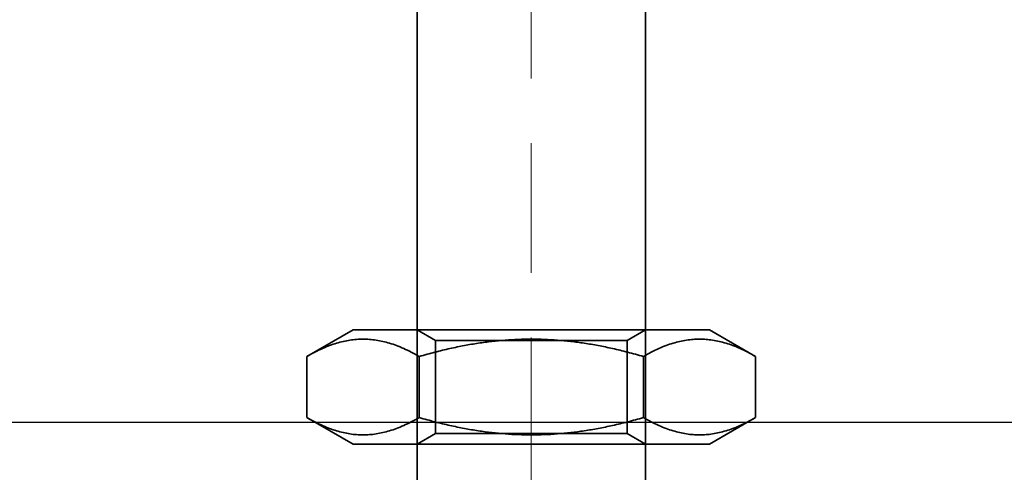
# Model space of a CAD drawing. Units: millimetres. Extents: x -1936 to -1206, y -28722 to -27681.
# Drawn here: x -1326 to -1283, y -27753 to -27733 of the extents above; entities that cross this region are included whole.
import ezdxf

# ---------------------------------------------------------------- set-up
doc = ezdxf.new("R2010")
doc.units = ezdxf.units.MM
doc.header["$LTSCALE"] = 4
doc.linetypes.add('CHAIN', pattern=[0.3543, 0.2362, -0.0295, 0.0591, -0.0295])
doc.linetypes.add('DASH_DOT', pattern=[0.182, 0.1181, -0.0295, 0.0049, -0.0295])
doc.layers.add('Kóta (ISO)', color=3, linetype='Continuous', lineweight=25)
doc.layers.add('Viditelná (ISO)', color=7, linetype='Continuous', lineweight=35)
doc.layers.add('Osa (ISO)', color=1, linetype='DASH_DOT', lineweight=9, true_color=0xff0000)
doc.layers.add('Šrafy (ISO)', color=6, linetype='Continuous', lineweight=9, true_color=0xff00ff)
doc.styles.add('Text poznámky (ISO)', font='tahoma.ttf')
doc.dimstyles.new('Výchozí (ISO)', dxfattribs={"dimscale": 2.5, "dimtxt": 3.5, "dimasz": 2.5, "dimexe": 1, "dimexo": 0, "dimgap": 0.762, "dimtad": 1, "dimrnd": 1e-08, "dimtxsty": 'Text poznámky (ISO)', "dimcen": 0.09, "dimdle": 10, "dimclrd": 256, "dimclre": 256, "dimclrt": 256, "dimazin": 2, "dimtfac": 1.001486, "dimtmove": 0, "dimatfit": 3, "dimfxl": 1, "dimtolj": 1, "dimlwd": -1, "dimlwe": -1, "dimarcsym": 0})

# ---------------------------------------------------------------- blocks, each defined once
blk = doc.blocks.new('A$C1D3B641F')
at = {"layer": 'Osa (ISO)', "linetype": 'CHAIN', "ltscale": 23.990969}
blk.add_line((20, 0), (20, 97), dxfattribs=at)
at = {"layer": 'Viditelná (ISO)'}
for p, q in [((15, 67), (15, 82)), ((25, 67), (25, 82)), ((15, 52), (15, 67)), ((25, 52), (25, 67)), ((12.2, 57), (10.185, 55.837)), ((12.2, 57), (27.8, 57)), ((15.812, 56.531), (15, 57)), ((24.188, 56.531), (25, 57)), ((27.8, 57), (29.815, 55.837)), ((15.812, 56.531), (24.188, 56.531)), ((15.812, 52.469), (15.812, 56.531)), ((24.188, 52.469), (24.188, 56.531)), ((10.185, 53.163), (10.185, 55.837)), ((15.093, 53.163), (15.093, 55.837)), ((24.907, 53.163), (24.907, 55.837)), ((29.815, 53.163), (29.815, 55.837)), ((12.2, 52), (10.185, 53.163)), ((27.8, 52), (29.815, 53.163)), ((15.812, 52.469), (15, 52)), ((24.188, 52.469), (15.812, 52.469)), ((24.188, 52.469), (25, 52)), ((12.2, 52), (27.8, 52)), ((15, 15), (15, 52)), ((25, 15), (25, 52))]:
    blk.add_line(p, q, dxfattribs=at)
for points in [[(15.093, 55.837), (12.639, 57.253), (10.185, 55.837)], [(24.907, 55.837), (20, 57.253), (15.093, 55.837)], [(29.815, 55.837), (27.361, 57.253), (24.907, 55.837)], [(10.185, 53.163), (12.639, 51.747), (15.093, 53.163)], [(15.093, 53.163), (20, 51.747), (24.907, 53.163)], [(24.907, 53.163), (27.361, 51.747), (29.815, 53.163)]]:
    blk.add_rational_spline(points, [1, 1.15470053838, 1], degree=2, dxfattribs=at)
blk = doc.blocks.new('*D7')
at = {"layer": 'Defpoints', "color": 0}
for p in [(-1283.166, -27680.829), (-1208.455, -27680.829), (-1459.916, -27751.087)]:
    blk.add_point(p, dxfattribs=at)
at = {"layer": 'Kóta (ISO)'}
for p, q in [((-1283.166, -27680.829), (-1205.955, -27680.829)), ((-1208.455, -27744.837), (-1208.455, -27687.079)), ((-1459.916, -27751.087), (-1205.955, -27751.087))]:
    blk.add_line(p, q, dxfattribs=at)
for points in [[(-1209.497, -27687.079), (-1207.414, -27687.079), (-1208.455, -27680.829)], [(-1209.497, -27744.837), (-1207.414, -27744.837), (-1208.455, -27751.087)]]:
    blk.add_solid(points, dxfattribs=at)
at = {"layer": 'Kóta (ISO)', "insert": (-1214.915, -27715.958), "char_height": 8.75, "attachment_point": 5, "rotation": 90, "style": 'Text poznámky (ISO)'}
blk.add_mtext('\\A1;70', dxfattribs=at)

msp = doc.modelspace()

# ---------------------------------------------------------------- block references
at = {"layer": 'Šrafy (ISO)'}
msp.add_blockref('A$C1D3B641F', (-1323.343, -27804.055), dxfattribs=at)

# ---------------------------------------------------------------- dimensions: what is measured, and where the dimension line sits
at = {"layer": 'Kóta (ISO)'}
dim = msp.add_linear_dim(base=(-1208.455, -27680.829), p1=(-1459.916, -27751.087), p2=(-1283.166, -27680.829), angle=90, dimstyle='Výchozí (ISO)', override={"dimdec": 0, "dimtofl": 0, "dimatfit": 1}, dxfattribs=at)
dim.commit()
dim.dimension.update_dxf_attribs({"geometry": '*D7', "text_midpoint": (-1214.915, -27715.958)})

doc.saveas('drawing.dxf')
